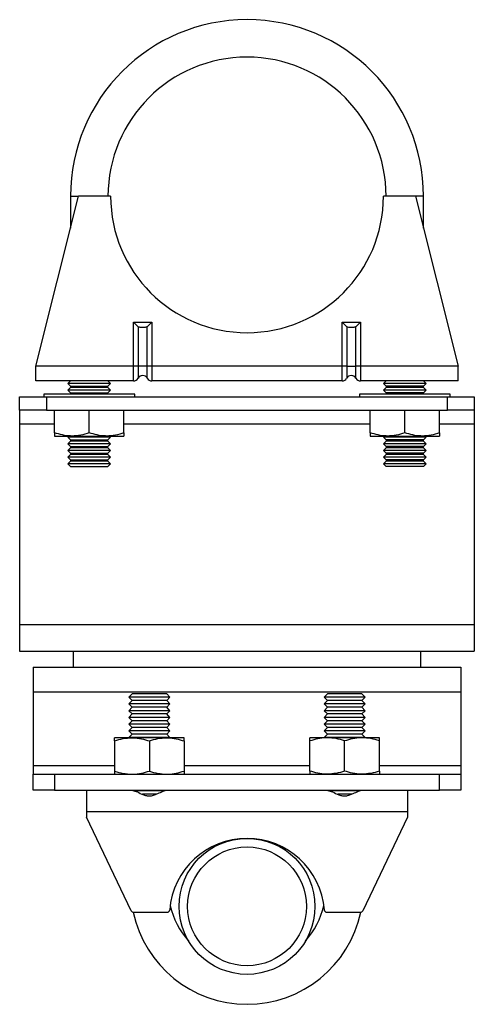
# Model space of a CAD drawing. Units: millimetres. Extents: x 8 to 286, y 17 to 365.
# Drawn here: x 229 to 286, y 149 to 271 of the extents above; entities that cross this region are included whole.
import ezdxf

# ---------------------------------------------------------------- set-up
doc = ezdxf.new("R2010")
doc.units = ezdxf.units.MM

msp = doc.modelspace()

# ---------------------------------------------------------------- linework, layer by layer
at = {"color": 7, "linetype": 'Continuous', "lineweight": 25}
for p, q in [((231.3, 228.13), (236.64, 249.28)), ((235.64, 249.28), (235.64, 245.31)), ((235.64, 249.28), (236.64, 249.28)), ((240.64, 249.28), (236.64, 249.28)), ((278.64, 249.28), (274.64, 249.28)), ((278.64, 249.28), (283.97, 228.13)), ((279.64, 249.28), (278.64, 249.28)), ((279.64, 245.31), (279.64, 249.28)), ((243.48, 233.61), (245.79, 233.61)), ((243.48, 228.13), (243.48, 233.61)), ((244.06, 233.03), (243.48, 233.61)), ((245.79, 233.61), (245.21, 233.03)), ((245.79, 233.61), (245.79, 228.13)), ((269.48, 233.61), (271.79, 233.61)), ((269.48, 228.13), (269.48, 233.61)), ((270.06, 233.03), (269.48, 233.61)), ((271.79, 233.61), (271.21, 233.03)), ((271.79, 233.61), (271.79, 228.13)), ((244.06, 233.03), (244.06, 228.13)), ((245.21, 228.13), (245.21, 233.03)), ((270.06, 233.03), (270.06, 228.13)), ((271.21, 228.13), (271.21, 233.03)), ((243.48, 228.13), (231.3, 228.13)), ((231.3, 226.28), (231.3, 228.13)), ((244.06, 228.13), (243.48, 228.13)), ((243.48, 226.28), (243.48, 228.13)), ((244.06, 228.13), (244.06, 226.61)), ((245.21, 228.13), (244.06, 228.13)), ((245.79, 228.13), (245.21, 228.13)), ((245.21, 226.61), (245.21, 228.13)), ((269.48, 228.13), (245.79, 228.13)), ((245.79, 228.13), (245.79, 226.28)), ((270.06, 228.13), (269.48, 228.13)), ((269.48, 226.28), (269.48, 228.13)), ((270.06, 228.13), (270.06, 226.61)), ((270.06, 228.13), (271.21, 228.13)), ((271.79, 228.13), (271.21, 228.13)), ((271.21, 226.61), (271.21, 228.13)), ((283.97, 228.13), (271.79, 228.13)), ((271.79, 228.13), (271.79, 226.28)), ((283.97, 226.28), (283.97, 228.13)), ((243.48, 226.28), (231.3, 226.28)), ((235.64, 226.28), (235.3, 225.94)), ((235.3, 225.94), (235.64, 225.61)), ((240.64, 225.94), (235.3, 225.94)), ((240.64, 225.94), (240.3, 226.28)), ((240.3, 225.61), (240.64, 225.94)), ((269.48, 226.28), (245.79, 226.28)), ((283.97, 226.28), (271.79, 226.28)), ((274.97, 226.28), (274.64, 225.94)), ((274.64, 225.94), (274.97, 225.61)), ((279.97, 225.94), (274.64, 225.94)), ((279.97, 225.94), (279.64, 226.28)), ((279.64, 225.61), (279.97, 225.94)), ((232.3, 224.61), (232.3, 224.28)), ((237.97, 224.61), (232.3, 224.61)), ((235.64, 225.44), (235.3, 225.11)), ((235.3, 225.11), (235.64, 224.78)), ((240.64, 225.11), (235.3, 225.11)), ((235.64, 225.61), (235.64, 225.44)), ((235.64, 225.61), (237.97, 225.61)), ((240.3, 225.44), (235.64, 225.44)), ((235.64, 224.78), (235.64, 224.61)), ((235.64, 224.78), (237.97, 224.78)), ((237.97, 225.61), (240.3, 225.61)), ((237.97, 224.78), (240.3, 224.78)), ((243.64, 224.61), (237.97, 224.61)), ((240.3, 225.44), (240.3, 225.61)), ((240.64, 225.11), (240.3, 225.44)), ((240.3, 224.78), (240.64, 225.11)), ((240.3, 224.61), (240.3, 224.78)), ((243.64, 224.28), (243.64, 224.61)), ((271.64, 224.61), (271.64, 224.28)), ((277.3, 224.61), (271.64, 224.61)), ((274.97, 225.44), (274.64, 225.11)), ((274.64, 225.11), (274.97, 224.78)), ((279.97, 225.11), (274.64, 225.11)), ((274.97, 225.61), (274.97, 225.44)), ((279.64, 225.61), (274.97, 225.61)), ((279.64, 225.44), (274.97, 225.44)), ((274.97, 224.78), (274.97, 224.61)), ((279.64, 224.78), (274.97, 224.78)), ((282.97, 224.61), (277.3, 224.61)), ((279.64, 225.44), (279.64, 225.61)), ((279.97, 225.11), (279.64, 225.44)), ((279.64, 224.78), (279.97, 225.11)), ((279.64, 224.61), (279.64, 224.78)), ((282.97, 224.28), (282.97, 224.61)), ((229.3, 222.61), (229.3, 224.28)), ((229.3, 224.28), (232.64, 224.28)), ((232.64, 224.28), (232.64, 222.61)), ((232.64, 224.28), (282.64, 224.28)), ((282.64, 222.61), (282.64, 224.28)), ((282.64, 224.28), (285.97, 224.28)), ((285.97, 224.28), (285.97, 222.61)), ((232.64, 222.61), (229.3, 222.61)), ((229.3, 222.61), (229.3, 220.94)), ((232.64, 222.61), (282.64, 222.61)), ((233.64, 219.8), (233.64, 222.61)), ((237.97, 219.8), (237.97, 222.61)), ((242.3, 219.8), (242.3, 222.61)), ((272.97, 219.8), (272.97, 222.61)), ((277.3, 219.8), (277.3, 222.61)), ((281.64, 219.8), (281.64, 222.61)), ((285.97, 222.61), (282.64, 222.61)), ((285.97, 222.61), (285.97, 220.94)), ((229.3, 220.94), (229.3, 195.94)), ((229.3, 220.94), (233.64, 220.94)), ((242.3, 220.94), (272.97, 220.94)), ((281.64, 220.94), (285.97, 220.94)), ((285.97, 220.94), (285.97, 195.94)), ((233.64, 219.41), (235.8, 219.41)), ((235.44, 219.41), (235.3, 219.28)), ((235.3, 219.28), (235.64, 218.94)), ((240.64, 219.28), (235.3, 219.28)), ((235.64, 218.78), (235.3, 218.44)), ((235.3, 218.44), (235.64, 218.11)), ((240.64, 218.44), (235.3, 218.44)), ((235.64, 218.94), (235.64, 218.78)), ((235.64, 218.94), (237.97, 218.94)), ((240.3, 218.78), (235.64, 218.78)), ((235.8, 219.41), (240.14, 219.41)), ((237.97, 218.94), (240.3, 218.94)), ((240.14, 219.41), (242.3, 219.41)), ((240.3, 218.94), (240.64, 219.28)), ((240.3, 218.78), (240.3, 218.94)), ((240.64, 218.44), (240.3, 218.78)), ((240.3, 218.11), (240.64, 218.44)), ((240.64, 219.28), (240.5, 219.41)), ((272.97, 219.41), (275.14, 219.41)), ((274.77, 219.41), (274.64, 219.28)), ((274.64, 219.28), (274.97, 218.94)), ((279.97, 219.28), (274.64, 219.28)), ((274.97, 218.78), (274.64, 218.44)), ((274.64, 218.44), (274.97, 218.11)), ((279.97, 218.44), (274.64, 218.44)), ((274.97, 218.94), (274.97, 218.78)), ((279.64, 218.94), (274.97, 218.94)), ((279.64, 218.78), (274.97, 218.78)), ((275.14, 219.41), (279.47, 219.41)), ((279.47, 219.41), (281.64, 219.41)), ((279.64, 218.94), (279.97, 219.28)), ((279.64, 218.78), (279.64, 218.94)), ((279.97, 218.44), (279.64, 218.78)), ((279.64, 218.11), (279.97, 218.44)), ((279.97, 219.28), (279.84, 219.41)), ((235.64, 217.94), (235.3, 217.61)), ((235.3, 217.61), (235.64, 217.28)), ((240.64, 217.61), (235.3, 217.61)), ((235.64, 218.11), (235.64, 217.94)), ((235.64, 218.11), (237.97, 218.11)), ((240.3, 217.94), (235.64, 217.94)), ((235.64, 217.28), (235.64, 217.11)), ((235.64, 217.28), (237.97, 217.28)), ((237.97, 218.11), (240.3, 218.11)), ((237.97, 217.28), (240.3, 217.28)), ((240.3, 217.94), (240.3, 218.11)), ((240.64, 217.61), (240.3, 217.94)), ((240.3, 217.28), (240.64, 217.61)), ((240.3, 217.11), (240.3, 217.28)), ((274.97, 217.94), (274.64, 217.61)), ((274.64, 217.61), (274.97, 217.28)), ((279.97, 217.61), (274.64, 217.61)), ((274.97, 218.11), (274.97, 217.94)), ((279.64, 218.11), (274.97, 218.11)), ((279.64, 217.94), (274.97, 217.94)), ((274.97, 217.28), (274.97, 217.11)), ((279.64, 217.28), (274.97, 217.28)), ((279.64, 217.94), (279.64, 218.11)), ((279.97, 217.61), (279.64, 217.94)), ((279.64, 217.28), (279.97, 217.61)), ((279.64, 217.11), (279.64, 217.28)), ((235.64, 217.11), (235.3, 216.78)), ((235.3, 216.78), (235.64, 216.44)), ((240.64, 216.78), (235.3, 216.78)), ((235.64, 216.28), (235.3, 215.94)), ((235.3, 215.94), (235.64, 215.61)), ((240.64, 215.94), (235.3, 215.94)), ((240.3, 217.11), (235.64, 217.11)), ((235.64, 216.44), (235.64, 216.28)), ((235.64, 216.44), (237.97, 216.44)), ((240.3, 216.28), (235.64, 216.28)), ((237.97, 216.44), (240.3, 216.44)), ((240.64, 216.78), (240.3, 217.11)), ((240.3, 216.44), (240.64, 216.78)), ((240.3, 216.28), (240.3, 216.44)), ((240.64, 215.94), (240.3, 216.28)), ((240.3, 215.61), (240.64, 215.94)), ((274.97, 217.11), (274.64, 216.78)), ((274.64, 216.78), (274.97, 216.44)), ((279.97, 216.78), (274.64, 216.78)), ((274.97, 216.28), (274.64, 215.94)), ((274.64, 215.94), (274.97, 215.61)), ((279.97, 215.94), (274.64, 215.94)), ((279.64, 217.11), (274.97, 217.11)), ((274.97, 216.44), (274.97, 216.28)), ((279.64, 216.44), (274.97, 216.44)), ((279.64, 216.28), (274.97, 216.28)), ((279.97, 216.78), (279.64, 217.11)), ((279.64, 216.44), (279.97, 216.78)), ((279.64, 216.28), (279.64, 216.44)), ((279.97, 215.94), (279.64, 216.28)), ((279.64, 215.61), (279.97, 215.94)), ((235.64, 215.61), (237.97, 215.61)), ((237.97, 215.61), (240.3, 215.61)), ((279.64, 215.61), (274.97, 215.61)), ((229.3, 195.94), (285.97, 195.94)), ((229.3, 195.94), (229.3, 192.61)), ((285.97, 195.94), (285.97, 192.61)), ((229.3, 192.61), (245.58, 192.61)), ((235.97, 192.61), (235.97, 190.61)), ((245.58, 192.61), (269.7, 192.61)), ((269.7, 192.61), (285.97, 192.61)), ((279.3, 190.61), (279.3, 192.61)), ((230.97, 190.61), (230.97, 187.52)), ((230.97, 190.61), (245.94, 190.61)), ((245.94, 190.61), (269.33, 190.61)), ((269.33, 190.61), (284.3, 190.61)), ((284.3, 190.61), (284.3, 187.52)), ((230.97, 187.52), (284.3, 187.52)), ((230.97, 187.52), (230.97, 178.37)), ((243.31, 187.28), (242.91, 186.86)), ((242.91, 186.86), (243.31, 186.44)), ((245.47, 186.86), (242.91, 186.86)), ((245.47, 187.28), (243.31, 187.28)), ((247.63, 187.28), (245.47, 187.28)), ((248.03, 186.86), (245.47, 186.86)), ((248.03, 186.86), (247.63, 187.28)), ((247.63, 186.44), (248.03, 186.86)), ((267.65, 187.28), (267.24, 186.86)), ((267.24, 186.86), (267.65, 186.44)), ((269.8, 186.86), (267.24, 186.86)), ((269.8, 187.28), (267.65, 187.28)), ((271.96, 187.28), (269.8, 187.28)), ((272.36, 186.86), (269.8, 186.86)), ((272.36, 186.86), (271.96, 187.28)), ((271.96, 186.44), (272.36, 186.86)), ((284.3, 187.52), (284.3, 178.37)), ((243.31, 186.44), (242.91, 186.03)), ((242.91, 186.03), (243.31, 185.61)), ((245.47, 186.03), (242.91, 186.03)), ((243.31, 185.61), (242.91, 185.19)), ((245.47, 186.44), (243.31, 186.44)), ((245.47, 185.61), (243.31, 185.61)), ((247.63, 186.44), (245.47, 186.44)), ((248.03, 186.03), (245.47, 186.03)), ((247.63, 185.61), (245.47, 185.61)), ((248.03, 186.03), (247.63, 186.44)), ((247.63, 185.61), (248.03, 186.03)), ((248.03, 185.19), (247.63, 185.61)), ((267.65, 186.44), (267.24, 186.03)), ((267.24, 186.03), (267.65, 185.61)), ((269.8, 186.03), (267.24, 186.03)), ((267.65, 185.61), (267.24, 185.19)), ((269.8, 186.44), (267.65, 186.44)), ((269.8, 185.61), (267.65, 185.61)), ((271.96, 186.44), (269.8, 186.44)), ((272.36, 186.03), (269.8, 186.03)), ((271.96, 185.61), (269.8, 185.61)), ((272.36, 186.03), (271.96, 186.44)), ((271.96, 185.61), (272.36, 186.03)), ((272.36, 185.19), (271.96, 185.61)), ((242.91, 185.19), (243.31, 184.78)), ((245.47, 185.19), (242.91, 185.19)), ((243.31, 184.78), (242.91, 184.36)), ((242.91, 184.36), (243.31, 183.94)), ((245.47, 184.36), (242.91, 184.36)), ((245.47, 184.78), (243.31, 184.78)), ((248.03, 185.19), (245.47, 185.19)), ((247.63, 184.78), (245.47, 184.78)), ((248.03, 184.36), (245.47, 184.36)), ((247.63, 184.78), (248.03, 185.19)), ((248.03, 184.36), (247.63, 184.78)), ((247.63, 183.94), (248.03, 184.36)), ((267.24, 185.19), (267.65, 184.78)), ((269.8, 185.19), (267.24, 185.19)), ((267.65, 184.78), (267.24, 184.36)), ((267.24, 184.36), (267.65, 183.94)), ((269.8, 184.36), (267.24, 184.36)), ((269.8, 184.78), (267.65, 184.78)), ((272.36, 185.19), (269.8, 185.19)), ((271.96, 184.78), (269.8, 184.78)), ((272.36, 184.36), (269.8, 184.36)), ((271.96, 184.78), (272.36, 185.19)), ((272.36, 184.36), (271.96, 184.78)), ((271.96, 183.94), (272.36, 184.36)), ((243.31, 183.94), (242.91, 183.53)), ((242.91, 183.53), (243.31, 183.11)), ((245.47, 183.53), (242.91, 183.53)), ((243.31, 183.11), (242.91, 182.69)), ((245.47, 183.94), (243.31, 183.94)), ((245.47, 183.11), (243.31, 183.11)), ((247.63, 183.94), (245.47, 183.94)), ((248.03, 183.53), (245.47, 183.53)), ((247.63, 183.11), (245.47, 183.11)), ((248.03, 183.53), (247.63, 183.94)), ((247.63, 183.11), (248.03, 183.53)), ((248.03, 182.69), (247.63, 183.11)), ((267.65, 183.94), (267.24, 183.53)), ((267.24, 183.53), (267.65, 183.11)), ((269.8, 183.53), (267.24, 183.53)), ((267.65, 183.11), (267.24, 182.69)), ((269.8, 183.94), (267.65, 183.94)), ((269.8, 183.11), (267.65, 183.11)), ((271.96, 183.94), (269.8, 183.94)), ((272.36, 183.53), (269.8, 183.53)), ((271.96, 183.11), (269.8, 183.11)), ((272.36, 183.53), (271.96, 183.94)), ((271.96, 183.11), (272.36, 183.53)), ((272.36, 182.69), (271.96, 183.11)), ((243.3, 181.81), (241.14, 181.81)), ((242.91, 182.69), (243.31, 182.28)), ((245.47, 182.69), (242.91, 182.69)), ((243.31, 182.28), (242.91, 181.86)), ((242.91, 181.86), (242.96, 181.81)), ((245.47, 181.86), (242.91, 181.86)), ((247.64, 181.81), (243.3, 181.81)), ((245.47, 182.28), (243.31, 182.28)), ((248.03, 182.69), (245.47, 182.69)), ((247.63, 182.28), (245.47, 182.28)), ((248.03, 181.86), (245.47, 181.86)), ((247.63, 182.28), (248.03, 182.69)), ((248.03, 181.86), (247.63, 182.28)), ((249.8, 181.81), (247.64, 181.81)), ((247.98, 181.81), (248.03, 181.86)), ((267.64, 181.81), (265.47, 181.81)), ((267.24, 182.69), (267.65, 182.28)), ((269.8, 182.69), (267.24, 182.69)), ((267.65, 182.28), (267.24, 181.86)), ((267.24, 181.86), (267.29, 181.81)), ((269.8, 181.86), (267.24, 181.86)), ((271.97, 181.81), (267.64, 181.81)), ((269.8, 182.28), (267.65, 182.28)), ((272.36, 182.69), (269.8, 182.69)), ((271.96, 182.28), (269.8, 182.28)), ((272.36, 181.86), (269.8, 181.86)), ((271.96, 182.28), (272.36, 182.69)), ((272.36, 181.86), (271.96, 182.28)), ((274.14, 181.81), (271.97, 181.81)), ((272.32, 181.81), (272.36, 181.86)), ((241.14, 181.42), (241.14, 177.66)), ((245.47, 181.42), (245.47, 177.66)), ((249.8, 181.42), (249.8, 177.66)), ((265.47, 177.66), (265.47, 181.42)), ((269.8, 177.66), (269.8, 181.42)), ((274.14, 177.66), (274.14, 181.42)), ((230.97, 178.37), (230.97, 177.28)), ((230.97, 178.37), (241.14, 178.37)), ((249.8, 178.37), (265.47, 178.37)), ((274.14, 178.37), (284.3, 178.37)), ((284.3, 178.37), (284.3, 177.28)), ((230.97, 175.28), (230.97, 177.28)), ((230.97, 177.28), (233.64, 177.28)), ((233.64, 177.28), (233.64, 175.28)), ((233.64, 177.28), (281.64, 177.28)), ((281.64, 175.28), (281.64, 177.28)), ((281.64, 177.28), (284.3, 177.28)), ((284.3, 177.28), (284.3, 175.28)), ((233.64, 175.28), (230.97, 175.28)), ((233.64, 175.28), (281.64, 175.28)), ((237.64, 175.28), (237.64, 172.61)), ((245.47, 175.19), (243.57, 175.19)), ((245.47, 174.78), (244.6, 174.78)), ((247.39, 175.19), (245.47, 175.19)), ((246.36, 174.78), (245.47, 174.78)), ((269.8, 175.19), (267.9, 175.19)), ((269.8, 174.78), (268.94, 174.78)), ((271.72, 175.19), (269.8, 175.19)), ((270.69, 174.78), (269.8, 174.78)), ((277.64, 175.28), (277.64, 172.61)), ((284.3, 175.28), (281.64, 175.28)), ((237.64, 172.61), (277.64, 172.61)), ((237.64, 172.61), (237.64, 171.94)), ((243.21, 160.26), (237.64, 171.94)), ((277.64, 171.94), (272.06, 160.26)), ((277.64, 172.61), (277.64, 171.94)), ((249.28, 162.14), (249.27, 162.14)), ((243.51, 160.08), (247.67, 160.08)), ((249.28, 159.48), (249.28, 159.48)), ((267.6, 160.08), (271.76, 160.08))]:
    msp.add_line(p, q, dxfattribs=at)
for radius in [8.47, 7.4]:
    msp.add_circle((257.64, 160.81), radius, dxfattribs=at)
for centre, radius, start, end in [((257.64, 249.28), 22, 0, 180), ((257.64, 249.28), 17.33, 90, 180), ((257.64, 249.28), 17.33, 0, 90), ((257.64, 249.28), 17, 180, 0), ((244.64, 226.28), 0.667, 30, 150), ((270.64, 226.28), 0.667, 30, 150), ((243.48, 226.94), 0.667, 270, 330), ((245.79, 226.94), 0.667, 210, 270), ((269.48, 226.94), 0.667, 270, 330), ((271.79, 226.94), 0.667, 210, 270), ((257.64, 159.61), 9.67, 4.5886, 175.4114), ((257.64, 163.11), 9.83, 193.0136, 222.0563), ((257.64, 163.11), 9.83, 317.9437, 346.9864), ((243.51, 160.41), 0.333, 205.5258, 270), ((257.64, 163.11), 14.5, 192.0553, 347.9447), ((247.67, 160.41), 0.333, 270, 355.4114), ((267.6, 160.41), 0.333, 184.5886, 270), ((271.76, 160.41), 0.333, 270, 334.4742)]:
    msp.add_arc(centre, radius, start, end, dxfattribs=at)
for points, knots in [([(244.64, 232.94), (244.56, 232.94), (244.41, 232.94), (244.22, 232.95), (244.11, 232.99), (244.07, 233.02), (244.06, 233.03)], [0, 0, 0, 0, 0.313849, 0.628034, 0.929299, 1, 1, 1, 1]), ([(245.21, 233.03), (245.18, 233.01), (245.12, 232.96), (244.96, 232.94), (244.79, 232.94), (244.68, 232.94), (244.64, 232.94)], [0, 0, 0, 0, 0.265822, 0.530698, 0.812814, 1, 1, 1, 1]), ([(270.64, 232.94), (270.56, 232.94), (270.41, 232.94), (270.22, 232.95), (270.11, 232.99), (270.07, 233.02), (270.06, 233.03)], [0, 0, 0, 0, 0.313849, 0.628034, 0.929299, 1, 1, 1, 1]), ([(271.21, 233.03), (271.18, 233.01), (271.12, 232.96), (270.96, 232.94), (270.79, 232.94), (270.68, 232.94), (270.64, 232.94)], [0, 0, 0, 0, 0.265822, 0.530698, 0.812814, 1, 1, 1, 1]), ([(235.8, 219.41), (235.75, 219.41), (235.02, 219.41), (234.3, 219.61), (233.64, 219.8)], [0, 0, 0, 0, 0.070215, 1, 1, 1, 1]), ([(233.64, 219.8), (233.64, 219.74), (233.64, 219.51), (233.64, 219.45), (233.64, 219.41)], [0, 0, 0, 0, 0.257551, 1, 1, 1, 1]), ([(237.97, 219.8), (237.62, 219.69), (236.91, 219.47), (236.17, 219.43), (235.8, 219.41)], [0, 0, 0, 0, 0.495458, 1, 1, 1, 1]), ([(240.14, 219.41), (240.09, 219.41), (239.35, 219.41), (238.64, 219.61), (237.97, 219.8)], [0, 0, 0, 0, 0.070215, 1, 1, 1, 1]), ([(242.3, 219.8), (241.95, 219.69), (241.24, 219.47), (240.51, 219.43), (240.14, 219.41)], [0, 0, 0, 0, 0.495458, 1, 1, 1, 1]), ([(242.3, 219.8), (242.3, 219.74), (242.3, 219.51), (242.3, 219.45), (242.3, 219.41)], [0, 0, 0, 0, 0.257551, 1, 1, 1, 1]), ([(275.14, 219.41), (275.09, 219.41), (274.35, 219.41), (273.64, 219.61), (272.97, 219.8)], [0, 0, 0, 0, 0.070215, 1, 1, 1, 1]), ([(272.97, 219.8), (272.97, 219.74), (272.97, 219.51), (272.97, 219.45), (272.97, 219.41)], [0, 0, 0, 0, 0.257551, 1, 1, 1, 1]), ([(277.3, 219.8), (276.95, 219.69), (276.24, 219.47), (275.51, 219.43), (275.14, 219.41)], [0, 0, 0, 0, 0.495458, 1, 1, 1, 1]), ([(279.47, 219.41), (279.42, 219.41), (278.69, 219.41), (277.97, 219.61), (277.3, 219.8)], [0, 0, 0, 0, 0.070215, 1, 1, 1, 1]), ([(281.64, 219.8), (281.29, 219.69), (280.57, 219.47), (279.84, 219.43), (279.47, 219.41)], [0, 0, 0, 0, 0.495458, 1, 1, 1, 1]), ([(281.64, 219.8), (281.64, 219.74), (281.64, 219.51), (281.64, 219.45), (281.64, 219.41)], [0, 0, 0, 0, 0.257551, 1, 1, 1, 1]), ([(241.14, 181.42), (241.49, 181.53), (242.2, 181.75), (242.93, 181.79), (243.3, 181.81)], [0, 0, 0, 0, 0.495458, 1, 1, 1, 1]), ([(241.14, 181.42), (241.14, 181.48), (241.14, 181.71), (241.14, 181.77), (241.14, 181.81)], [0, 0, 0, 0, 0.257551, 1, 1, 1, 1]), ([(243.3, 181.81), (243.36, 181.81), (244.09, 181.8), (244.8, 181.61), (245.47, 181.42)], [0, 0, 0, 0, 0.070215, 1, 1, 1, 1]), ([(245.47, 181.42), (245.82, 181.53), (246.53, 181.75), (247.27, 181.79), (247.64, 181.81)], [0, 0, 0, 0, 0.495458, 1, 1, 1, 1]), ([(247.64, 181.81), (247.69, 181.81), (248.42, 181.8), (249.14, 181.61), (249.8, 181.42)], [0, 0, 0, 0, 0.070215, 1, 1, 1, 1]), ([(249.8, 181.42), (249.8, 181.48), (249.8, 181.71), (249.8, 181.77), (249.8, 181.81)], [0, 0, 0, 0, 0.257551, 1, 1, 1, 1]), ([(267.64, 181.81), (267.59, 181.81), (266.85, 181.8), (266.14, 181.61), (265.47, 181.42)], [0, 0, 0, 0, 0.070215, 1, 1, 1, 1]), ([(265.47, 181.42), (265.47, 181.48), (265.47, 181.71), (265.47, 181.77), (265.47, 181.81)], [0, 0, 0, 0, 0.257551, 1, 1, 1, 1]), ([(269.8, 181.42), (269.45, 181.53), (268.74, 181.75), (268.01, 181.79), (267.64, 181.81)], [0, 0, 0, 0, 0.495458, 1, 1, 1, 1]), ([(271.97, 181.81), (271.92, 181.81), (271.19, 181.8), (270.47, 181.61), (269.8, 181.42)], [0, 0, 0, 0, 0.070215, 1, 1, 1, 1]), ([(274.14, 181.42), (273.79, 181.53), (273.07, 181.75), (272.34, 181.79), (271.97, 181.81)], [0, 0, 0, 0, 0.495458, 1, 1, 1, 1]), ([(274.14, 181.42), (274.14, 181.48), (274.14, 181.71), (274.14, 181.77), (274.14, 181.81)], [0, 0, 0, 0, 0.257551, 1, 1, 1, 1]), ([(241.14, 177.66), (241.49, 177.55), (242.2, 177.34), (242.93, 177.3), (243.3, 177.28)], [0, 0, 0, 0, 0.495458, 1, 1, 1, 1]), ([(241.14, 177.66), (241.14, 177.6), (241.14, 177.38), (241.14, 177.32), (241.14, 177.28)], [0, 0, 0, 0, 0.257551, 1, 1, 1, 1]), ([(243.3, 177.28), (243.36, 177.28), (244.09, 177.28), (244.8, 177.48), (245.47, 177.66)], [0, 0, 0, 0, 0.070215, 1, 1, 1, 1]), ([(245.47, 177.66), (245.82, 177.55), (246.53, 177.34), (247.27, 177.3), (247.64, 177.28)], [0, 0, 0, 0, 0.495458, 1, 1, 1, 1]), ([(247.64, 177.28), (247.69, 177.28), (248.42, 177.28), (249.14, 177.48), (249.8, 177.66)], [0, 0, 0, 0, 0.070215, 1, 1, 1, 1]), ([(249.8, 177.66), (249.8, 177.6), (249.8, 177.38), (249.8, 177.32), (249.8, 177.28)], [0, 0, 0, 0, 0.257551, 1, 1, 1, 1]), ([(267.64, 177.28), (267.59, 177.28), (266.85, 177.28), (266.14, 177.48), (265.47, 177.66)], [0, 0, 0, 0, 0.070215, 1, 1, 1, 1]), ([(265.47, 177.66), (265.47, 177.6), (265.47, 177.38), (265.47, 177.32), (265.47, 177.28)], [0, 0, 0, 0, 0.257551, 1, 1, 1, 1]), ([(269.8, 177.66), (269.45, 177.55), (268.74, 177.34), (268.01, 177.3), (267.64, 177.28)], [0, 0, 0, 0, 0.495458, 1, 1, 1, 1]), ([(271.97, 177.28), (271.92, 177.28), (271.19, 177.28), (270.47, 177.48), (269.8, 177.66)], [0, 0, 0, 0, 0.0702148, 1, 1, 1, 1]), ([(274.14, 177.66), (273.79, 177.55), (273.07, 177.34), (272.34, 177.3), (271.97, 177.28)], [0, 0, 0, 0, 0.495458, 1, 1, 1, 1]), ([(274.14, 177.66), (274.14, 177.6), (274.14, 177.38), (274.14, 177.32), (274.14, 177.28)], [0, 0, 0, 0, 0.2575513, 1, 1, 1, 1]), ([(243.26, 175.28), (243.43, 175.24), (243.78, 175.18), (244.38, 174.85), (244.96, 174.63), (245.41, 174.56), (245.89, 174.61), (246.46, 174.81), (247.06, 175.12), (247.46, 175.27), (247.65, 175.27), (247.68, 175.28)], [0, 0, 0, 0, 0.166874, 0.336954, 0.420759, 0.490149, 0.559835, 0.650473, 0.80385, 0.966069, 1, 1, 1, 1]), ([(267.59, 175.28), (267.76, 175.24), (268.11, 175.18), (268.72, 174.85), (269.29, 174.63), (269.75, 174.56), (270.23, 174.61), (270.8, 174.81), (271.4, 175.12), (271.8, 175.27), (271.99, 175.27), (272.02, 175.28)], [0, 0, 0, 0, 0.166939, 0.337005, 0.420995, 0.490693, 0.560699, 0.652006, 0.806371, 0.969348, 1, 1, 1, 1])]:
    msp.add_open_spline(points, degree=3, knots=knots, dxfattribs=at)

doc.saveas('drawing.dxf')
